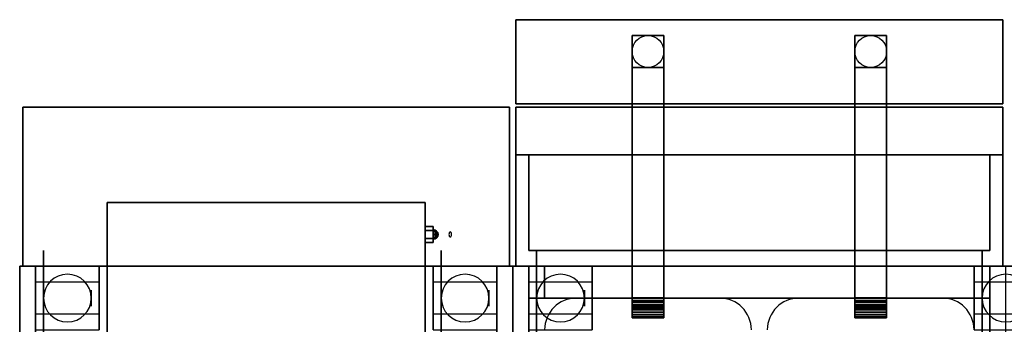
# Model space of a CAD drawing. Extents: x -128 to 128, y -21 to 21.
# Drawn here: x -128 to -97, y 6 to 16 of the extents above; entities that cross this region are included whole.
import ezdxf

# ---------------------------------------------------------------- set-up
doc = ezdxf.new("R2010")
doc.units = 0
for name, color, linetype in [('232-RENDER', 254, 'CONTINUOUS'), ('232-RENDER-FLAT', 7, 'CONTINUOUS'), ('3D', 254, 'CONTINUOUS'), ('3D-BLACK', 250, 'CONTINUOUS'), ('3D-BRUSHED', 9, 'CONTINUOUS'), ('3D-CHROME', 254, 'CONTINUOUS'), ('3D-FLAT', 7, 'CONTINUOUS'), ('3D-NON', 43, 'CONTINUOUS'), ('3D-WIRE', 252, 'CONTINUOUS')]:
    doc.layers.add(name, color=color, linetype=linetype)

msp = doc.modelspace()

# ---------------------------------------------------------------- linework, layer by layer
at = {"layer": '232-RENDER'}
for centre in [(-108.25, 14.8, 47), (-101.25, 14.8, 47)]:
    msp.add_circle(centre, 0.5, dxfattribs=at)
for points in [[(-108.75, 15.3, 46), (-108.75, 14.3, 46), (-108.75, 14.3, 47), (-108.75, 15.3, 47)], [(-107.75, 15.3, 46), (-108.75, 15.3, 46), (-108.75, 15.3, 47), (-107.75, 15.3, 47)], [(-108.75, 15.3, 39), (-108.75, 14.3, 39), (-108.75, 14.3, 46), (-108.75, 15.3, 46)], [(-107.75, 15.3, 39), (-108.75, 15.3, 39), (-108.75, 15.3, 46), (-107.75, 15.3, 46)], [(-108.75, 7.056, 52.125), (-108.75, 7.044, 52.375), (-108.75, 15.3, 52.38), (-108.75, 15.3, 52.13)], [(-107.75, 7.044, 52.375), (-107.75, 15.3, 52.38), (-108.75, 15.3, 52.38), (-108.75, 7.044, 52.375)], [(-107.75, 15.3, 52.13), (-107.75, 15.3, 52.38), (-108.75, 15.3, 52.38), (-108.75, 15.3, 52.13)], [(-107.75, 15.3, 52.13), (-107.75, 7.056, 52.125), (-108.75, 7.056, 52.125), (-108.75, 15.3, 52.13)], [(-107.75, 15.3, 46), (-107.75, 14.3, 46), (-107.75, 14.3, 47), (-107.75, 15.3, 47)], [(-107.75, 15.3, 39), (-107.75, 14.3, 39), (-107.75, 14.3, 46), (-107.75, 15.3, 46)], [(-107.75, 7.056, 52.125), (-107.75, 7.044, 52.375), (-107.75, 15.3, 52.38), (-107.75, 15.3, 52.13)], [(-101.75, 15.3, 46), (-101.75, 14.3, 46), (-101.75, 14.3, 47), (-101.75, 15.3, 47)], [(-100.75, 15.3, 46), (-101.75, 15.3, 46), (-101.75, 15.3, 47), (-100.75, 15.3, 47)], [(-101.75, 15.3, 39), (-101.75, 14.3, 39), (-101.75, 14.3, 46), (-101.75, 15.3, 46)], [(-100.75, 15.3, 39), (-101.75, 15.3, 39), (-101.75, 15.3, 46), (-100.75, 15.3, 46)], [(-101.75, 7.056, 52.125), (-101.75, 7.044, 52.375), (-101.75, 15.3, 52.38), (-101.75, 15.3, 52.13)], [(-100.75, 7.044, 52.375), (-100.75, 15.3, 52.38), (-101.75, 15.3, 52.38), (-101.75, 7.044, 52.375)], [(-100.75, 15.3, 52.13), (-100.75, 15.3, 52.38), (-101.75, 15.3, 52.38), (-101.75, 15.3, 52.13)], [(-100.75, 15.3, 52.13), (-100.75, 7.056, 52.125), (-101.75, 7.056, 52.125), (-101.75, 15.3, 52.13)], [(-100.75, 15.3, 46), (-100.75, 14.3, 46), (-100.75, 14.3, 47), (-100.75, 15.3, 47)], [(-100.75, 15.3, 39), (-100.75, 14.3, 39), (-100.75, 14.3, 46), (-100.75, 15.3, 46)], [(-100.75, 7.056, 52.125), (-100.75, 7.044, 52.375), (-100.75, 15.3, 52.38), (-100.75, 15.3, 52.13)], [(-107.75, 14.3, 46), (-108.75, 14.3, 46), (-108.75, 14.3, 47), (-107.75, 14.3, 47)], [(-107.75, 14.3, 39), (-108.75, 14.3, 39), (-108.75, 14.3, 46), (-107.75, 14.3, 46)], [(-100.75, 14.3, 46), (-101.75, 14.3, 46), (-101.75, 14.3, 47), (-100.75, 14.3, 47)], [(-100.75, 14.3, 39), (-101.75, 14.3, 39), (-101.75, 14.3, 46), (-100.75, 14.3, 46)], [(-107.75, 7.056, 52.125), (-107.75, 7.044, 52.375), (-108.75, 7.044, 52.375), (-108.75, 7.056, 52.125)], [(-108.75, 6.977, 52.117), (-108.75, 6.928, 52.364), (-108.75, 7.044, 52.375), (-108.75, 7.056, 52.125)], [(-107.75, 7.056, 52.125), (-107.75, 7.044, 52.375), (-108.75, 7.044, 52.375), (-108.75, 7.056, 52.125)], [(-107.75, 7.056, 52.125), (-107.75, 6.977, 52.117), (-108.75, 6.977, 52.117), (-108.75, 7.056, 52.125)], [(-107.75, 6.928, 52.364), (-107.75, 7.044, 52.375), (-108.75, 7.044, 52.375), (-108.75, 6.928, 52.364)], [(-107.75, 6.977, 52.117), (-107.75, 6.928, 52.364), (-108.75, 6.928, 52.364), (-108.75, 6.977, 52.117)], [(-108.75, 6.907, 52.096), (-108.75, 6.811, 52.328), (-108.75, 6.928, 52.364), (-108.75, 6.977, 52.117)], [(-107.75, 6.977, 52.117), (-107.75, 6.928, 52.364), (-108.75, 6.928, 52.364), (-108.75, 6.977, 52.117)], [(-107.75, 6.977, 52.117), (-107.75, 6.907, 52.096), (-108.75, 6.907, 52.096), (-108.75, 6.977, 52.117)], [(-107.75, 6.811, 52.328), (-107.75, 6.928, 52.364), (-108.75, 6.928, 52.364), (-108.75, 6.811, 52.328)], [(-107.75, 6.907, 52.096), (-107.75, 6.811, 52.328), (-108.75, 6.811, 52.328), (-108.75, 6.907, 52.096)], [(-108.75, 6.842, 52.061), (-108.75, 6.702, 52.27), (-108.75, 6.811, 52.328), (-108.75, 6.907, 52.096)], [(-107.75, 6.907, 52.096), (-107.75, 6.811, 52.328), (-108.75, 6.811, 52.328), (-108.75, 6.907, 52.096)], [(-107.75, 6.907, 52.096), (-107.75, 6.842, 52.061), (-108.75, 6.842, 52.061), (-108.75, 6.907, 52.096)], [(-107.75, 6.842, 52.061), (-107.75, 6.702, 52.27), (-108.75, 6.702, 52.27), (-108.75, 6.842, 52.061)], [(-108.75, 6.785, 52.015), (-108.75, 6.608, 52.192), (-108.75, 6.702, 52.27), (-108.75, 6.842, 52.061)], [(-107.75, 6.842, 52.061), (-107.75, 6.702, 52.27), (-108.75, 6.702, 52.27), (-108.75, 6.842, 52.061)], [(-107.75, 6.842, 52.061), (-107.75, 6.785, 52.015), (-108.75, 6.785, 52.015), (-108.75, 6.842, 52.061)], [(-107.75, 6.702, 52.27), (-107.75, 6.811, 52.328), (-108.75, 6.811, 52.328), (-108.75, 6.702, 52.27)], [(-107.75, 6.977, 52.117), (-107.75, 6.928, 52.364), (-107.75, 7.044, 52.375), (-107.75, 7.056, 52.125)], [(-107.75, 6.907, 52.096), (-107.75, 6.811, 52.328), (-107.75, 6.928, 52.364), (-107.75, 6.977, 52.117)], [(-107.75, 6.842, 52.061), (-107.75, 6.702, 52.27), (-107.75, 6.811, 52.328), (-107.75, 6.907, 52.096)], [(-107.75, 6.785, 52.015), (-107.75, 6.608, 52.192), (-107.75, 6.702, 52.27), (-107.75, 6.842, 52.061)], [(-100.75, 7.056, 52.125), (-100.75, 7.044, 52.375), (-101.75, 7.044, 52.375), (-101.75, 7.056, 52.125)], [(-101.75, 6.977, 52.117), (-101.75, 6.928, 52.364), (-101.75, 7.044, 52.375), (-101.75, 7.056, 52.125)], [(-100.75, 7.056, 52.125), (-100.75, 7.044, 52.375), (-101.75, 7.044, 52.375), (-101.75, 7.056, 52.125)], [(-100.75, 7.056, 52.125), (-100.75, 6.977, 52.117), (-101.75, 6.977, 52.117), (-101.75, 7.056, 52.125)], [(-100.75, 6.928, 52.364), (-100.75, 7.044, 52.375), (-101.75, 7.044, 52.375), (-101.75, 6.928, 52.364)], [(-100.75, 6.977, 52.117), (-100.75, 6.928, 52.364), (-101.75, 6.928, 52.364), (-101.75, 6.977, 52.117)], [(-101.75, 6.907, 52.096), (-101.75, 6.811, 52.328), (-101.75, 6.928, 52.364), (-101.75, 6.977, 52.117)], [(-100.75, 6.977, 52.117), (-100.75, 6.928, 52.364), (-101.75, 6.928, 52.364), (-101.75, 6.977, 52.117)], [(-100.75, 6.977, 52.117), (-100.75, 6.907, 52.096), (-101.75, 6.907, 52.096), (-101.75, 6.977, 52.117)], [(-100.75, 6.811, 52.328), (-100.75, 6.928, 52.364), (-101.75, 6.928, 52.364), (-101.75, 6.811, 52.328)], [(-100.75, 6.907, 52.096), (-100.75, 6.811, 52.328), (-101.75, 6.811, 52.328), (-101.75, 6.907, 52.096)], [(-101.75, 6.842, 52.061), (-101.75, 6.702, 52.27), (-101.75, 6.811, 52.328), (-101.75, 6.907, 52.096)], [(-100.75, 6.907, 52.096), (-100.75, 6.811, 52.328), (-101.75, 6.811, 52.328), (-101.75, 6.907, 52.096)], [(-100.75, 6.907, 52.096), (-100.75, 6.842, 52.061), (-101.75, 6.842, 52.061), (-101.75, 6.907, 52.096)], [(-100.75, 6.842, 52.061), (-100.75, 6.702, 52.27), (-101.75, 6.702, 52.27), (-101.75, 6.842, 52.061)], [(-101.75, 6.785, 52.015), (-101.75, 6.608, 52.192), (-101.75, 6.702, 52.27), (-101.75, 6.842, 52.061)], [(-100.75, 6.842, 52.061), (-100.75, 6.702, 52.27), (-101.75, 6.702, 52.27), (-101.75, 6.842, 52.061)], [(-100.75, 6.842, 52.061), (-100.75, 6.785, 52.015), (-101.75, 6.785, 52.015), (-101.75, 6.842, 52.061)], [(-100.75, 6.702, 52.27), (-100.75, 6.811, 52.328), (-101.75, 6.811, 52.328), (-101.75, 6.702, 52.27)], [(-100.75, 6.977, 52.117), (-100.75, 6.928, 52.364), (-100.75, 7.044, 52.375), (-100.75, 7.056, 52.125)], [(-100.75, 6.907, 52.096), (-100.75, 6.811, 52.328), (-100.75, 6.928, 52.364), (-100.75, 6.977, 52.117)], [(-100.75, 6.842, 52.061), (-100.75, 6.702, 52.27), (-100.75, 6.811, 52.328), (-100.75, 6.907, 52.096)], [(-100.75, 6.785, 52.015), (-100.75, 6.608, 52.192), (-100.75, 6.702, 52.27), (-100.75, 6.842, 52.061)], [(-107.75, 6.785, 52.015), (-107.75, 6.608, 52.192), (-108.75, 6.608, 52.192), (-108.75, 6.785, 52.015)], [(-108.75, 6.739, 51.958), (-108.75, 6.53, 52.098), (-108.75, 6.608, 52.192), (-108.75, 6.785, 52.015)], [(-107.75, 6.785, 52.015), (-107.75, 6.608, 52.192), (-108.75, 6.608, 52.192), (-108.75, 6.785, 52.015)], [(-107.75, 6.785, 52.015), (-107.75, 6.739, 51.958), (-108.75, 6.739, 51.958), (-108.75, 6.785, 52.015)], [(-107.75, 6.739, 51.958), (-107.75, 6.53, 52.098), (-108.75, 6.53, 52.098), (-108.75, 6.739, 51.958)], [(-108.75, 6.704, 51.893), (-108.75, 6.472, 51.989), (-108.75, 6.53, 52.098), (-108.75, 6.739, 51.958)], [(-107.75, 6.739, 51.958), (-107.75, 6.53, 52.098), (-108.75, 6.53, 52.098), (-108.75, 6.739, 51.958)], [(-107.75, 6.739, 51.958), (-107.75, 6.704, 51.893), (-108.75, 6.704, 51.893), (-108.75, 6.739, 51.958)], [(-107.75, 6.704, 51.893), (-107.75, 6.472, 51.989), (-108.75, 6.472, 51.989), (-108.75, 6.704, 51.893)], [(-108.75, 6.683, 51.823), (-108.75, 6.436, 51.872), (-108.75, 6.472, 51.989), (-108.75, 6.704, 51.893)], [(-107.75, 6.704, 51.893), (-107.75, 6.472, 51.989), (-108.75, 6.472, 51.989), (-108.75, 6.704, 51.893)], [(-107.75, 6.704, 51.893), (-107.75, 6.683, 51.823), (-108.75, 6.683, 51.823), (-108.75, 6.704, 51.893)], [(-107.75, 6.608, 52.192), (-107.75, 6.702, 52.27), (-108.75, 6.702, 52.27), (-108.75, 6.608, 52.192)], [(-107.75, 6.683, 51.823), (-107.75, 6.436, 51.872), (-108.75, 6.436, 51.872), (-108.75, 6.683, 51.823)], [(-108.75, 6.675, 51.744), (-108.75, 6.425, 51.756), (-108.75, 6.436, 51.872), (-108.75, 6.683, 51.823)], [(-107.75, 6.683, 51.823), (-107.75, 6.436, 51.872), (-108.75, 6.436, 51.872), (-108.75, 6.683, 51.823)], [(-107.75, 6.683, 51.823), (-107.75, 6.675, 51.744), (-108.75, 6.675, 51.744), (-108.75, 6.683, 51.823)], [(-107.75, 6.675, 51.744), (-107.75, 6.425, 51.756), (-108.75, 6.425, 51.756), (-108.75, 6.675, 51.744)], [(-108.75, 6.675, 33.75), (-108.75, 6.425, 33.75), (-108.75, 6.425, 51.756), (-108.75, 6.675, 51.744)], [(-107.75, 6.675, 51.744), (-107.75, 6.425, 51.756), (-108.75, 6.425, 51.756), (-108.75, 6.675, 51.744)], [(-107.75, 6.675, 51.744), (-107.75, 6.675, 33.75), (-108.75, 6.675, 33.75), (-108.75, 6.675, 51.744)], [(-107.75, 6.53, 52.098), (-107.75, 6.608, 52.192), (-108.75, 6.608, 52.192), (-108.75, 6.53, 52.098)], [(-107.75, 6.472, 51.989), (-107.75, 6.53, 52.098), (-108.75, 6.53, 52.098), (-108.75, 6.472, 51.989)], [(-107.75, 6.739, 51.958), (-107.75, 6.53, 52.098), (-107.75, 6.608, 52.192), (-107.75, 6.785, 52.015)], [(-107.75, 6.704, 51.893), (-107.75, 6.472, 51.989), (-107.75, 6.53, 52.098), (-107.75, 6.739, 51.958)], [(-107.75, 6.683, 51.823), (-107.75, 6.436, 51.872), (-107.75, 6.472, 51.989), (-107.75, 6.704, 51.893)], [(-107.75, 6.675, 51.744), (-107.75, 6.425, 51.756), (-107.75, 6.436, 51.872), (-107.75, 6.683, 51.823)], [(-107.75, 6.675, 33.75), (-107.75, 6.425, 33.75), (-107.75, 6.425, 51.756), (-107.75, 6.675, 51.744)], [(-100.75, 6.785, 52.015), (-100.75, 6.608, 52.192), (-101.75, 6.608, 52.192), (-101.75, 6.785, 52.015)], [(-101.75, 6.739, 51.958), (-101.75, 6.53, 52.098), (-101.75, 6.608, 52.192), (-101.75, 6.785, 52.015)], [(-100.75, 6.785, 52.015), (-100.75, 6.608, 52.192), (-101.75, 6.608, 52.192), (-101.75, 6.785, 52.015)], [(-100.75, 6.785, 52.015), (-100.75, 6.739, 51.958), (-101.75, 6.739, 51.958), (-101.75, 6.785, 52.015)], [(-100.75, 6.739, 51.958), (-100.75, 6.53, 52.098), (-101.75, 6.53, 52.098), (-101.75, 6.739, 51.958)], [(-101.75, 6.704, 51.893), (-101.75, 6.472, 51.989), (-101.75, 6.53, 52.098), (-101.75, 6.739, 51.958)], [(-100.75, 6.739, 51.958), (-100.75, 6.53, 52.098), (-101.75, 6.53, 52.098), (-101.75, 6.739, 51.958)], [(-100.75, 6.739, 51.958), (-100.75, 6.704, 51.893), (-101.75, 6.704, 51.893), (-101.75, 6.739, 51.958)], [(-100.75, 6.704, 51.893), (-100.75, 6.472, 51.989), (-101.75, 6.472, 51.989), (-101.75, 6.704, 51.893)], [(-101.75, 6.683, 51.823), (-101.75, 6.436, 51.872), (-101.75, 6.472, 51.989), (-101.75, 6.704, 51.893)], [(-100.75, 6.704, 51.893), (-100.75, 6.472, 51.989), (-101.75, 6.472, 51.989), (-101.75, 6.704, 51.893)], [(-100.75, 6.704, 51.893), (-100.75, 6.683, 51.823), (-101.75, 6.683, 51.823), (-101.75, 6.704, 51.893)], [(-100.75, 6.608, 52.192), (-100.75, 6.702, 52.27), (-101.75, 6.702, 52.27), (-101.75, 6.608, 52.192)], [(-100.75, 6.683, 51.823), (-100.75, 6.436, 51.872), (-101.75, 6.436, 51.872), (-101.75, 6.683, 51.823)], [(-101.75, 6.675, 51.744), (-101.75, 6.425, 51.756), (-101.75, 6.436, 51.872), (-101.75, 6.683, 51.823)], [(-100.75, 6.683, 51.823), (-100.75, 6.436, 51.872), (-101.75, 6.436, 51.872), (-101.75, 6.683, 51.823)], [(-100.75, 6.683, 51.823), (-100.75, 6.675, 51.744), (-101.75, 6.675, 51.744), (-101.75, 6.683, 51.823)], [(-100.75, 6.675, 51.744), (-100.75, 6.425, 51.756), (-101.75, 6.425, 51.756), (-101.75, 6.675, 51.744)], [(-101.75, 6.675, 33.75), (-101.75, 6.425, 33.75), (-101.75, 6.425, 51.756), (-101.75, 6.675, 51.744)], [(-100.75, 6.675, 51.744), (-100.75, 6.425, 51.756), (-101.75, 6.425, 51.756), (-101.75, 6.675, 51.744)], [(-100.75, 6.675, 51.744), (-100.75, 6.675, 33.75), (-101.75, 6.675, 33.75), (-101.75, 6.675, 51.744)], [(-100.75, 6.53, 52.098), (-100.75, 6.608, 52.192), (-101.75, 6.608, 52.192), (-101.75, 6.53, 52.098)], [(-100.75, 6.472, 51.989), (-100.75, 6.53, 52.098), (-101.75, 6.53, 52.098), (-101.75, 6.472, 51.989)], [(-100.75, 6.739, 51.958), (-100.75, 6.53, 52.098), (-100.75, 6.608, 52.192), (-100.75, 6.785, 52.015)], [(-100.75, 6.704, 51.893), (-100.75, 6.472, 51.989), (-100.75, 6.53, 52.098), (-100.75, 6.739, 51.958)], [(-100.75, 6.683, 51.823), (-100.75, 6.436, 51.872), (-100.75, 6.472, 51.989), (-100.75, 6.704, 51.893)], [(-100.75, 6.675, 51.744), (-100.75, 6.425, 51.756), (-100.75, 6.436, 51.872), (-100.75, 6.683, 51.823)], [(-100.75, 6.675, 33.75), (-100.75, 6.425, 33.75), (-100.75, 6.425, 51.756), (-100.75, 6.675, 51.744)], [(-107.75, 6.436, 51.872), (-107.75, 6.472, 51.989), (-108.75, 6.472, 51.989), (-108.75, 6.436, 51.872)], [(-107.75, 6.425, 51.756), (-107.75, 6.436, 51.872), (-108.75, 6.436, 51.872), (-108.75, 6.425, 51.756)], [(-107.75, 6.425, 33.75), (-107.75, 6.425, 51.756), (-108.75, 6.425, 51.756), (-108.75, 6.425, 33.75)], [(-100.75, 6.436, 51.872), (-100.75, 6.472, 51.989), (-101.75, 6.472, 51.989), (-101.75, 6.436, 51.872)], [(-100.75, 6.425, 51.756), (-100.75, 6.436, 51.872), (-101.75, 6.436, 51.872), (-101.75, 6.425, 51.756)], [(-100.75, 6.425, 33.75), (-100.75, 6.425, 51.756), (-101.75, 6.425, 51.756), (-101.75, 6.425, 33.75)]]:
    msp.add_3dface(points, dxfattribs=at)
at = {"layer": '232-RENDER-FLAT'}
for points in [[(-107.75, 15.3, 47), (-108.75, 15.3, 47), (-108.75, 14.3, 47), (-107.75, 14.3, 47)], [(-107.75, 15.3, 46), (-108.75, 15.3, 46), (-108.75, 14.3, 46), (-107.75, 14.3, 46)], [(-107.75, 15.3, 46), (-108.75, 15.3, 46), (-108.75, 14.3, 46), (-107.75, 14.3, 46)], [(-107.75, 15.3, 39), (-108.75, 15.3, 39), (-108.75, 14.3, 39), (-107.75, 14.3, 39)], [(-100.75, 15.3, 47), (-101.75, 15.3, 47), (-101.75, 14.3, 47), (-100.75, 14.3, 47)], [(-100.75, 15.3, 46), (-101.75, 15.3, 46), (-101.75, 14.3, 46), (-100.75, 14.3, 46)], [(-100.75, 15.3, 46), (-101.75, 15.3, 46), (-101.75, 14.3, 46), (-100.75, 14.3, 46)], [(-100.75, 15.3, 39), (-101.75, 15.3, 39), (-101.75, 14.3, 39), (-100.75, 14.3, 39)], [(-107.75, 6.675, 33.75), (-107.75, 6.425, 33.75), (-108.75, 6.425, 33.75), (-108.75, 6.675, 33.75)], [(-100.75, 6.675, 33.75), (-100.75, 6.425, 33.75), (-101.75, 6.425, 33.75), (-101.75, 6.675, 33.75)]]:
    msp.add_3dface(points, dxfattribs=at)
at = {"layer": '3D', "extrusion": (1, 0, 0)}
for centre in [(7.05, 1.5, -127.5), (7.05, 1.5, -125.75), (7.05, 1.5, -115), (7.05, 1.5, -113.25), (7.05, 1.5, -112), (7.05, 1.5, -110.25), (7.05, 1.5, -98)]:
    msp.add_circle(centre, 0.25, dxfattribs=at)
at = {"layer": '3D'}
for centre, start, end in [((-126.5, 7.05, 3.25), 0, 180), ((-114, 7.05, 3.25), 0, 180), ((-111, 7.05, 3.25), 0, 180), ((-97, 7.05, 3.25), 0, 180), ((-126.5, 7.05, 3.25), 180, 0), ((-114, 7.05, 3.25), 180, 0), ((-111, 7.05, 3.25), 180, 0), ((-97, 7.05, 3.25), 180, 0)]:
    msp.add_arc(centre, 0.75, start, end, dxfattribs=at)
msp.add_3dface([(-97.5, 8.05, 32), (-112, 8.05, 32), (-112, 7.05, 31), (-97.5, 7.05, 31)], dxfattribs=at)
at = {"layer": '3D-BLACK', "extrusion": (1, 0, 0)}
for centre in [(7.05, 1.5, -127.25), (7.05, 1.5, -114.75), (7.05, 1.5, -111.75), (7.05, 1.5, -97.75)]:
    msp.add_circle(centre, 1.5, dxfattribs=at)
at = {"layer": '3D-BRUSHED'}
for points in [[(-97.1, 11.55, 46), (-97.1, 11.55, 47), (-112.4, 11.55, 47), (-112.4, 11.55, 46)], [(-115.25, 9.3, 48), (-115, 9.3, 48), (-115, 9.175, 48.217), (-115.25, 9.175, 48.217)], [(-115.25, 9.175, 47.783), (-115, 9.175, 47.783), (-115, 9.3, 48), (-115.25, 9.3, 48)], [(-115.25, 9.175, 48.217), (-115, 9.175, 48.217), (-115, 8.925, 48.217), (-115.25, 8.925, 48.217)], [(-115.25, 8.925, 47.783), (-115, 8.925, 47.783), (-115, 9.175, 47.783), (-115.25, 9.175, 47.783)], [(-115.25, 8.8, 48), (-115, 8.8, 48), (-115, 8.925, 47.783), (-115.25, 8.925, 47.783)], [(-115.25, 8.925, 48.217), (-115, 8.925, 48.217), (-115, 8.8, 48), (-115.25, 8.8, 48)], [(-98, 7.05, 37.5), (-111.5, 7.05, 37.5), (-111.5, 8.05, 36.5), (-98, 8.05, 36.5)], [(-98, 8.05, 42), (-111.5, 8.05, 42), (-111.5, 7.05, 41), (-98, 7.05, 41)], [(-98, 8.05, 43), (-111.5, 8.05, 43), (-111.5, 8.05, 42), (-98, 8.05, 42)], [(-98, 7.05, 41), (-111.5, 7.05, 41), (-111.5, 7.05, 37.5), (-98, 7.05, 37.5)]]:
    msp.add_3dface(points, dxfattribs=at)
for points, invisible_edges in [([(-115, 8.925, 48.217), (-115, 9.175, 48.217), (-115, 9.3, 48), (-115, 8.8, 48)], 4), ([(-115, 8.8, 48), (-115, 9.3, 48), (-115, 9.175, 47.783), (-115, 8.925, 47.783)], 1)]:
    msp.add_3dface(points, dxfattribs=dict(at, invisible_edges=invisible_edges))
at = {"layer": '3D-CHROME', "extrusion": (0.866025, 0, -0.5)}
for centre in [(9.05, -15.881, -123.506), (9.05, -15.881, -123.006)]:
    msp.add_circle(centre, 0.08, dxfattribs=at)
at = {"layer": '3D-CHROME'}
for points in [[(-114.943, 9.189, 48), (-115, 9.2, 48), (-115, 9.156, 48.106), (-114.943, 9.148, 48.098)], [(-114.943, 9.148, 47.902), (-115, 9.156, 47.894), (-115, 9.2, 48), (-114.943, 9.189, 48)], [(-114.943, 9.148, 48.098), (-115, 9.156, 48.106), (-115, 9.05, 48.15), (-114.943, 9.05, 48.139)], [(-114.943, 9.05, 47.861), (-115, 9.05, 47.85), (-115, 9.156, 47.894), (-114.943, 9.148, 47.902)], [(-114.943, 9.05, 48.139), (-115, 9.05, 48.15), (-115, 8.944, 48.106), (-114.943, 8.952, 48.098)], [(-114.943, 8.952, 47.902), (-115, 8.944, 47.894), (-115, 9.05, 47.85), (-114.943, 9.05, 47.861)], [(-114.894, 9.156, 48), (-114.943, 9.189, 48), (-114.943, 9.148, 48.098), (-114.894, 9.125, 48.075)], [(-114.894, 9.125, 47.925), (-114.943, 9.148, 47.902), (-114.943, 9.189, 48), (-114.894, 9.156, 48)], [(-114.894, 9.125, 48.075), (-114.943, 9.148, 48.098), (-114.943, 9.05, 48.139), (-114.894, 9.05, 48.106)], [(-114.894, 9.05, 47.894), (-114.943, 9.05, 47.861), (-114.943, 9.148, 47.902), (-114.894, 9.125, 47.925)], [(-114.894, 9.05, 48.106), (-114.943, 9.05, 48.139), (-114.943, 8.952, 48.098), (-114.894, 8.975, 48.075)], [(-114.894, 8.975, 47.925), (-114.943, 8.952, 47.902), (-114.943, 9.05, 47.861), (-114.894, 9.05, 47.894)], [(-114.861, 9.107, 48), (-114.894, 9.156, 48), (-114.894, 9.125, 48.075), (-114.861, 9.091, 48.041)], [(-114.861, 9.091, 47.959), (-114.894, 9.125, 47.925), (-114.894, 9.156, 48), (-114.861, 9.107, 48)], [(-114.861, 9.091, 48.041), (-114.894, 9.125, 48.075), (-114.894, 9.05, 48.106), (-114.861, 9.05, 48.057)], [(-114.861, 9.05, 47.943), (-114.894, 9.05, 47.894), (-114.894, 9.125, 47.925), (-114.861, 9.091, 47.959)], [(-114.861, 9.05, 48.057), (-114.894, 9.05, 48.106), (-114.894, 8.975, 48.075), (-114.861, 9.009, 48.041)], [(-114.861, 9.009, 47.959), (-114.894, 8.975, 47.925), (-114.894, 9.05, 47.894), (-114.861, 9.05, 47.943)], [(-114.861, 9.009, 48.041), (-114.894, 8.975, 48.075), (-114.894, 8.944, 48), (-114.861, 8.993, 48)], [(-114.861, 8.993, 48), (-114.894, 8.944, 48), (-114.894, 8.975, 47.925), (-114.861, 9.009, 47.959)], [(-114.85, 9.05, 48), (-114.861, 9.107, 48), (-114.861, 9.091, 48.041), (-114.85, 9.05, 48)], [(-114.85, 9.05, 48), (-114.861, 9.091, 47.959), (-114.861, 9.107, 48), (-114.85, 9.05, 48)], [(-114.85, 9.05, 48), (-114.861, 9.091, 48.041), (-114.861, 9.05, 48.057), (-114.85, 9.05, 48)], [(-114.85, 9.05, 48), (-114.861, 9.05, 47.943), (-114.861, 9.091, 47.959), (-114.85, 9.05, 48)], [(-114.85, 9.05, 48), (-114.861, 9.009, 48.041), (-114.861, 8.993, 48), (-114.85, 9.05, 48)], [(-114.85, 9.05, 48), (-114.861, 9.05, 48.057), (-114.861, 9.009, 48.041), (-114.85, 9.05, 48)], [(-114.85, 9.05, 48), (-114.861, 9.009, 47.959), (-114.861, 9.05, 47.943), (-114.85, 9.05, 48)], [(-114.85, 9.05, 48), (-114.861, 8.993, 48), (-114.861, 9.009, 47.959), (-114.85, 9.05, 48)], [(-114.943, 8.952, 48.098), (-115, 8.944, 48.106), (-115, 8.9, 48), (-114.943, 8.911, 48)], [(-114.943, 8.911, 48), (-115, 8.9, 48), (-115, 8.944, 47.894), (-114.943, 8.952, 47.902)], [(-114.894, 8.975, 48.075), (-114.943, 8.952, 48.098), (-114.943, 8.911, 48), (-114.894, 8.944, 48)], [(-114.894, 8.944, 48), (-114.943, 8.911, 48), (-114.943, 8.952, 47.902), (-114.894, 8.975, 47.925)]]:
    msp.add_3dface(points, dxfattribs=at)
at = {"layer": '3D-FLAT'}
for points in [[(-97.1, 13.15, 46), (-97.1, 15.8, 46), (-112.4, 15.8, 46), (-112.4, 13.15, 46)], [(-97.1, 13.15, 21), (-97.1, 15.8, 21), (-112.4, 15.8, 21), (-112.4, 13.15, 21)], [(-112.6, 13.05, 46), (-127.9, 13.05, 46), (-127.9, 8.05, 46), (-112.6, 8.05, 46)], [(-112.6, 13.05, 21), (-127.9, 13.05, 21), (-127.9, 8.05, 21), (-112.6, 8.05, 21)], [(-97.1, 13.05, 46), (-112.4, 13.05, 46), (-112.4, 8.05, 46), (-97.1, 8.05, 46)], [(-97.1, 13.05, 21), (-112.4, 13.05, 21), (-112.4, 8.05, 21), (-97.1, 8.05, 21)], [(-112, 8.55, 46), (-112, 8.55, 46), (-112, 11.55, 46)], [(-97.5, 11.55, 46), (-97.5, 11.55, 46), (-97.5, 8.55, 46)], [(-115.25, 8.05, 46), (-125.25, 8.05, 46), (-125.25, 10.05, 46), (-115.25, 10.05, 46)], [(-115.25, 10.05, 53), (-125.25, 10.05, 53), (-125.25, -9.95, 53), (-115.25, -9.95, 53)], [(-97.5, 8.55, 46), (-97.5, 8.55, 46), (-112, 8.55, 46)], [(-128, -14.45, 36.25), (-127.5, -13.95, 36.25), (-127.5, 8.05, 36.25), (-128, 8.05, 36.25)], [(-128, -14.45, 36), (-127.5, -13.95, 36), (-127.5, 8.05, 36), (-128, 8.05, 36)], [(-127.5, 6.05, 6), (-125.5, 6.05, 6), (-125.5, 8.05, 6), (-127.5, 8.05, 6)], [(-127.5, 6.05, 5.75), (-125.5, 6.05, 5.75), (-125.5, 8.05, 5.75), (-127.5, 8.05, 5.75)], [(-113, 8.05, 30), (-127.5, 8.05, 30), (-127.5, -13.95, 30), (-113, -13.95, 30)], [(-115.25, -9.95, 50), (-125.25, -9.95, 50), (-125.25, 8.05, 50), (-115.25, 8.05, 50)], [(-115, 6.05, 6), (-113, 6.05, 6), (-113, 8.05, 6), (-115, 8.05, 6)], [(-115, 6.05, 5.75), (-113, 6.05, 5.75), (-113, 8.05, 5.75), (-115, 8.05, 5.75)], [(-112.5, 8.05, 36.25), (-113, 8.05, 36.25), (-113, -13.95, 36.25), (-112.5, -14.45, 36.25)], [(-112.5, 8.05, 36), (-113, 8.05, 36), (-113, -13.95, 36), (-112.5, -14.45, 36)], [(-112.5, -14.45, 36.25), (-112, -13.95, 36.25), (-112, 8.05, 36.25), (-112.5, 8.05, 36.25)], [(-112.5, -14.45, 36), (-112, -13.95, 36), (-112, 8.05, 36), (-112.5, 8.05, 36)], [(-112, 6.05, 6), (-110, 6.05, 6), (-110, 8.05, 6), (-112, 8.05, 6)], [(-112, 6.05, 5.75), (-110, 6.05, 5.75), (-110, 8.05, 5.75), (-112, 8.05, 5.75)], [(-98, 6.05, 6), (-96, 6.05, 6), (-96, 8.05, 6), (-98, 8.05, 6)], [(-98, 6.05, 5.75), (-96, 6.05, 5.75), (-96, 8.05, 5.75), (-98, 8.05, 5.75)], [(-97, 8.05, 36.25), (-97.5, 8.05, 36.25), (-97.5, -13.95, 36.25), (-97, -14.45, 36.25)], [(-97, 8.05, 36), (-97.5, 8.05, 36), (-97.5, -13.95, 36), (-97, -14.45, 36)], [(-125.5, 6.55, 3.25), (-125.5, 7.55, 3.25), (-127.5, 7.55, 3.25), (-127.5, 6.55, 3.25)], [(-113, 6.55, 3.25), (-113, 7.55, 3.25), (-115, 7.55, 3.25), (-115, 6.55, 3.25)], [(-110, 6.55, 3.25), (-110, 7.55, 3.25), (-112, 7.55, 3.25), (-112, 6.55, 3.25)], [(-96, 6.55, 3.25), (-96, 7.55, 3.25), (-98, 7.55, 3.25), (-98, 6.55, 3.25)], [(-97.5, 7.05, 21), (-112, 7.05, 21), (-112, -6.95, 21), (-97.5, -6.95, 21)]]:
    msp.add_3dface(points, dxfattribs=at)
at = {"layer": '3D-FLAT', "invisible_edges": 15}
for points in [[(-127.5, 8.05, 36), (-128, 8.05, 36), (-128, -13.95, 36), (-127.5, -13.95, 36)], [(-112.5, 8.05, 36), (-113, 8.05, 36), (-113, -13.95, 36), (-112.5, -13.95, 36)], [(-112, 8.05, 36), (-112.5, 8.05, 36), (-112.5, -13.95, 36), (-112, -13.95, 36)], [(-97, 8.05, 36), (-97.5, 8.05, 36), (-97.5, -13.95, 36), (-97, -13.95, 36)]]:
    msp.add_3dface(points, dxfattribs=at)
at = {"layer": '3D-NON'}
for points in [[(-112.4, 13.15, 21), (-112.4, 15.8, 21), (-112.4, 15.8, 46), (-112.4, 13.15, 46)], [(-97.1, 15.8, 21), (-112.4, 15.8, 21), (-112.4, 15.8, 46), (-97.1, 15.8, 46)], [(-97.1, 13.15, 21), (-97.1, 15.8, 21), (-97.1, 15.8, 46), (-97.1, 13.15, 46)], [(-127.9, 13.05, 21), (-127.9, 8.05, 21), (-127.9, 8.05, 46), (-127.9, 13.05, 46)], [(-112.6, 13.05, 21), (-127.9, 13.05, 21), (-127.9, 13.05, 46), (-112.6, 13.05, 46)], [(-112.6, 13.05, 21), (-112.6, 8.05, 21), (-112.6, 8.05, 46), (-112.6, 13.05, 46)], [(-97.1, 13.15, 21), (-112.4, 13.15, 21), (-112.4, 13.15, 46), (-97.1, 13.15, 46)], [(-112.4, 13.05, 21), (-112.4, 8.05, 21), (-112.4, 8.05, 46), (-112.4, 13.05, 46)], [(-97.1, 13.05, 21), (-112.4, 13.05, 21), (-112.4, 13.05, 46), (-97.1, 13.05, 46)], [(-97.1, 13.05, 21), (-97.1, 8.05, 21), (-97.1, 8.05, 46), (-97.1, 13.05, 46)], [(-115.25, 10.05, 46), (-125.25, 10.05, 46), (-125.25, 10.05, 53), (-115.25, 10.05, 53)], [(-128, -14.45, 36), (-128, 8.05, 36), (-128, 8.05, 36.25), (-128, -14.45, 36.25)], [(-128, 8.05, 36), (-127.5, 8.05, 36), (-127.5, 8.05, 36.25), (-128, 8.05, 36.25)], [(-128, 8.05, 35), (-128, 8.05, 36), (-128, -16.95, 36), (-128, -16.95, 35)], [(-128, 8.05, 6), (-128, 8.05, 35), (-128, -15.95, 35), (-128, -15.95, 6)], [(-112.5, 8.05, 6), (-112.5, 8.05, 21), (-128, 8.05, 21), (-128, 8.05, 6)], [(-112.6, 8.05, 21), (-127.9, 8.05, 21), (-127.9, 8.05, 46), (-112.6, 8.05, 46)], [(-127.5, 6.05, 5.75), (-127.5, 8.05, 5.75), (-127.5, 8.05, 6), (-127.5, 6.05, 6)], [(-127.5, 8.05, 5.75), (-125.5, 8.05, 5.75), (-125.5, 8.05, 6), (-127.5, 8.05, 6)], [(-127.5, 8.05, 30), (-127.5, 8.05, 36), (-127.5, -13.95, 36), (-127.5, -13.95, 30)], [(-113, 8.05, 30), (-113, 8.05, 36), (-127.5, 8.05, 36), (-127.5, 8.05, 30)], [(-127.5, -13.95, 36), (-127.5, 8.05, 36), (-127.5, 8.05, 36.25), (-127.5, -13.95, 36.25)], [(-125.5, 6.05, 5.75), (-125.5, 8.05, 5.75), (-125.5, 8.05, 6), (-125.5, 6.05, 6)], [(-115.25, 8.05, 50), (-125.25, 8.05, 50), (-125.25, 8.05, 46), (-115.25, 8.05, 46)], [(-115, 6.05, 5.75), (-115, 8.05, 5.75), (-115, 8.05, 6), (-115, 6.05, 6)], [(-115, 8.05, 5.75), (-113, 8.05, 5.75), (-113, 8.05, 6), (-115, 8.05, 6)], [(-113, 6.05, 5.75), (-113, 8.05, 5.75), (-113, 8.05, 6), (-113, 6.05, 6)], [(-113, -13.95, 30), (-113, -13.95, 36), (-113, 8.05, 36), (-113, 8.05, 30)], [(-113, 8.05, 36), (-113, -13.95, 36), (-113, -13.95, 36.25), (-113, 8.05, 36.25)], [(-112.5, 8.05, 36), (-113, 8.05, 36), (-113, 8.05, 36.25), (-112.5, 8.05, 36.25)], [(-112.5, -14.45, 36), (-112.5, 8.05, 36), (-112.5, 8.05, 36.25), (-112.5, -14.45, 36.25)], [(-112.5, 8.05, 36), (-112, 8.05, 36), (-112, 8.05, 36.25), (-112.5, 8.05, 36.25)], [(-112.5, 8.05, 35), (-112.5, 8.05, 36), (-112.5, -16.95, 36), (-112.5, -16.95, 35)], [(-112.5, 8.05, 6), (-112.5, 8.05, 35), (-112.5, -15.95, 35), (-112.5, -15.95, 6)], [(-97, 8.05, 6), (-97, 8.05, 21), (-112.5, 8.05, 21), (-112.5, 8.05, 6)], [(-112.5, 8.05, 36), (-112.5, -14.45, 36), (-112.5, -14.45, 36.25), (-112.5, 8.05, 36.25)], [(-112.5, -16.95, 35), (-112.5, -16.95, 36), (-112.5, 8.05, 36), (-112.5, 8.05, 35)], [(-112.5, -15.95, 6), (-112.5, -15.95, 35), (-112.5, 8.05, 35), (-112.5, 8.05, 6)], [(-97.1, 8.05, 21), (-112.4, 8.05, 21), (-112.4, 8.05, 46), (-97.1, 8.05, 46)], [(-112, 6.05, 5.75), (-112, 8.05, 5.75), (-112, 8.05, 6), (-112, 6.05, 6)], [(-112, 8.05, 5.75), (-110, 8.05, 5.75), (-110, 8.05, 6), (-112, 8.05, 6)], [(-97.5, 8.05, 32), (-112, 8.05, 32), (-112, 8.05, 36), (-97.5, 8.05, 36)], [(-112, -13.95, 36), (-112, 8.05, 36), (-112, 8.05, 36.25), (-112, -13.95, 36.25)], [(-110, 6.05, 5.75), (-110, 8.05, 5.75), (-110, 8.05, 6), (-110, 6.05, 6)], [(-98, 6.05, 5.75), (-98, 8.05, 5.75), (-98, 8.05, 6), (-98, 6.05, 6)], [(-98, 8.05, 5.75), (-96, 8.05, 5.75), (-96, 8.05, 6), (-98, 8.05, 6)], [(-97.5, 8.05, 36), (-97.5, -13.95, 36), (-97.5, -13.95, 36.25), (-97.5, 8.05, 36.25)], [(-97, 8.05, 36), (-97.5, 8.05, 36), (-97.5, 8.05, 36.25), (-97, 8.05, 36.25)], [(-127.5, 6.55, 3.25), (-127.5, 7.55, 3.25), (-127.5, 7.55, 1.25), (-127.5, 6.55, 1.25)], [(-125.5, 6.55, 1.25), (-125.5, 7.55, 1.25), (-125.5, 7.55, 3.25), (-125.5, 6.55, 3.25)], [(-115, 6.55, 3.25), (-115, 7.55, 3.25), (-115, 7.55, 1.25), (-115, 6.55, 1.25)], [(-113, 6.55, 1.25), (-113, 7.55, 1.25), (-113, 7.55, 3.25), (-113, 6.55, 3.25)], [(-112, 6.55, 3.25), (-112, 7.55, 3.25), (-112, 7.55, 1.25), (-112, 6.55, 1.25)], [(-110, 6.55, 1.25), (-110, 7.55, 1.25), (-110, 7.55, 3.25), (-110, 6.55, 3.25)], [(-98, 6.55, 3.25), (-98, 7.55, 3.25), (-98, 7.55, 1.25), (-98, 6.55, 1.25)], [(-97.5, 7.05, 31), (-112, 7.05, 31), (-112, 7.05, 21), (-97.5, 7.05, 21)]]:
    msp.add_3dface(points, dxfattribs=at)
for points, invisible_edges in [([(-125.25, 10.05, 46), (-125.25, 8.05, 46), (-125.25, 8.05, 53), (-125.25, 10.05, 53)], 15), ([(-115.25, 10.05, 46), (-115.25, 8.05, 46), (-115.25, 8.05, 53), (-115.25, 10.05, 53)], 15), ([(-125.25, 8.05, 50), (-125.25, -9.95, 50), (-125.25, -9.95, 53), (-125.25, 8.05, 53)], 15), ([(-115.25, 8.05, 50), (-115.25, -9.95, 50), (-115.25, -9.95, 53), (-115.25, 8.05, 53)], 15), ([(-112, 7.05, 36), (-112, 8.05, 36), (-112, 8.05, 32), (-112, 7.05, 31)], 14), ([(-97.5, 7.05, 36), (-97.5, 8.05, 36), (-97.5, 8.05, 32), (-97.5, 7.05, 31)], 14), ([(-112, 7.05, 21), (-112, -6.95, 21), (-112, -6.95, 36), (-112, 7.05, 36)], 11), ([(-97.5, 7.05, 21), (-97.5, -6.95, 21), (-97.5, -6.95, 36), (-97.5, 7.05, 36)], 11)]:
    msp.add_3dface(points, dxfattribs=dict(at, invisible_edges=invisible_edges))
at = {"layer": '3D-WIRE'}
for centre, start, end in [((-110.5, 6.05, 30), 90, 180), ((-106, 6.05, 30), 0, 90), ((-103.5, 6.05, 30), 90, 180), ((-99, 6.05, 30), 0, 90)]:
    msp.add_arc(centre, 1, start, end, dxfattribs=at)
for points in [[(-106, 7.05, 30), (-106, 7.05, 36), (-110.5, 7.05, 36), (-110.5, 7.05, 30)], [(-99, 7.05, 30), (-99, 7.05, 36), (-103.5, 7.05, 36), (-103.5, 7.05, 30)]]:
    msp.add_3dface(points, dxfattribs=at)

doc.saveas('drawing.dxf')
